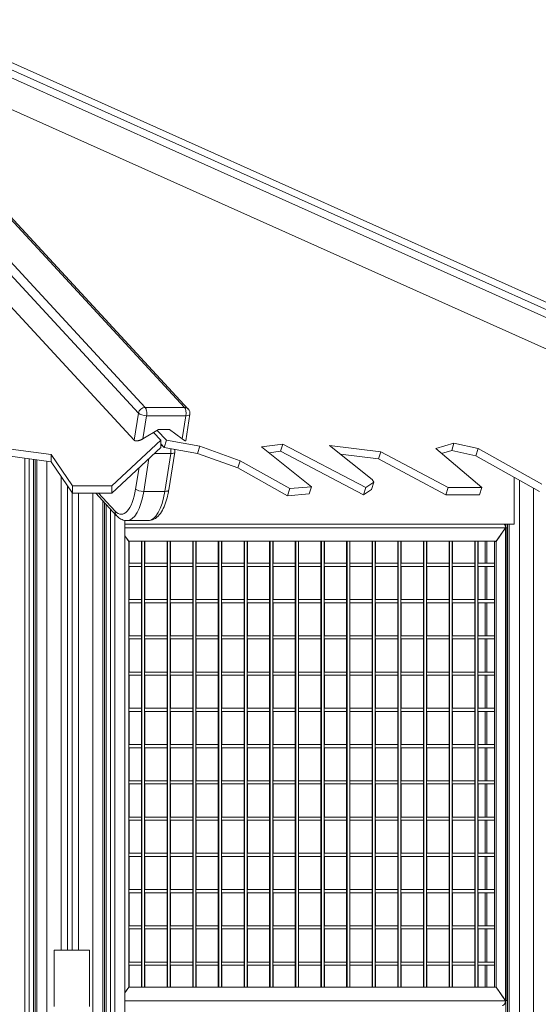
# Model space of a CAD drawing. Extents: x -6599 to 6326, y -14 to 9585.
# Drawn here: x 993 to 1651, y 8321 to 9570 of the extents above; entities that cross this region are included whole.
import ezdxf

# ---------------------------------------------------------------- set-up
doc = ezdxf.new("R2010")
doc.units = 0
doc.header["$LTSCALE"] = 5
doc.layers.add('Lg_prod', color=40, linetype='CONTINUOUS')

msp = doc.modelspace()

# ---------------------------------------------------------------- linework, layer by layer
at = {"layer": 'Lg_prod', "linetype": 'Continuous', "lineweight": 0, "extrusion": (0, 1, 0)}
for p, q in [((1143.4, 9070.6), (682.1, 9569.9)), ((697.5, 9569.9), (1152, 9078)), ((1201.9, 9078), (747.4, 9569.9)), ((1206.6, 9076), (750.3, 9569.9)), ((1931.5, 9070.6), (817.7, 9569.9)), ((840.1, 9569.9), (1937.4, 9078)), ((1958.1, 9078), (860.8, 9569.9)), ((1958.5, 9077.9), (861, 9569.9)), ((1138, 9036.4), (651.2, 9563.3)), ((1918.4, 9036.4), (765.7, 9553.2)), ((1138, 9036.4), (1143.4, 9070.6)), ((1152, 9078), (1201.9, 9078)), ((1203.3, 9035.5), (1208.6, 9069.3)), ((1153.7, 9067.5), (1149, 9038.1)), ((1203.5, 9067.5), (1153.7, 9067.5)), ((1198.9, 9038.1), (1203.5, 9067.5)), ((1149, 9038.1), (1168.9, 9049.8)), ((1171.6, 9036.5), (1162.6, 9046.2)), ((1167.3, 9048.9), (1178.8, 9036.5)), ((1168.9, 9049.8), (1182.7, 9049.8)), ((1182.7, 9049.8), (1198.9, 9038.1)), ((1171.6, 9036.5), (1109.5, 8978.4)), ((1171.6, 9027.3), (1171.6, 9036.5)), ((1171.6, 9032), (1175.9, 9027.3)), ((1175.9, 9027.3), (1178.8, 9036.5)), ((1221.2, 9028.9), (1178.8, 9036.5)), ((1326.6, 9031.5), (1299.6, 9027.9)), ((1323.7, 9022.4), (1326.6, 9031.5)), ((1431.8, 8976.2), (1326.6, 9031.5)), ((1543.7, 9032.7), (1520.7, 9025.8)), ((1540.8, 9023.5), (1543.7, 9032.7)), ((1574.2, 9025.8), (1543.7, 9032.7)), ((1032.8, 9018.1), (954, 9028.7)), ((954, 9019.6), (1032.8, 9009)), ((1109.5, 8969.3), (1171.6, 9027.3)), ((1184.4, 9019.5), (1163.2, 9019.5)), ((1171.6, 9029.9), (1173.5, 9029.9)), ((1175.9, 9027.3), (1218.3, 9019.7)), ((1176.8, 8971.4), (1184.4, 9019.5)), ((1189.5, 9021.3), (1181.8, 8973.3)), ((1218.3, 9019.7), (1221.2, 9028.9)), ((1218.3, 9019.7), (1269.4, 9001.2)), ((1272.3, 9010.3), (1221.2, 9028.9)), ((1299.6, 9027.9), (1362.9, 8977.3)), ((1309, 9020.4), (1323.7, 9022.4)), ((1323.7, 9022.4), (1428.9, 8967.1)), ((1385.8, 9029.7), (1440, 8986.4)), ((1451, 9021.8), (1385.8, 9029.7)), ((1448.1, 9012.7), (1451, 9021.8)), ((1536.1, 8976.2), (1451, 9021.8)), ((1520.7, 9025.8), (1579, 8976.2)), ((1527.9, 9019.7), (1540.8, 9023.5)), ((1540.8, 9023.5), (1571.3, 9016.7)), ((1571.3, 9016.7), (1574.2, 9025.8)), ((1655, 8980.6), (1574.2, 9025.8)), ((999.1, 6199.2), (999.1, 9013.5)), ((1004.7, 6199.2), (1004.7, 9012.8)), ((1010.4, 9012), (1010.4, 6199.2)), ((1012.3, 6199.2), (1012.3, 9011.8)), ((1014.6, 9011.4), (1014.6, 6199.2)), ((1027.3, 9009.7), (1027.3, 8020.1)), ((1059.8, 8978.4), (1032.8, 9018.1)), ((1032.8, 9009), (1032.8, 9018.1)), ((1032.8, 9009), (1059.8, 8969.3)), ((1156.6, 9013.3), (1150, 8971.4)), ((1269.4, 9001.2), (1272.3, 9010.3)), ((1335.4, 8975.1), (1272.3, 9010.3)), ((1399.8, 9018.6), (1448.1, 9012.7)), ((1448.1, 9012.7), (1533.2, 8967.1)), ((1571.3, 9016.7), (1652.1, 8971.5)), ((1139.8, 8974.5), (1144.1, 9001.6)), ((1269.4, 9001.2), (1332.5, 8966)), ((1045.3, 8389.3), (1045.3, 8990.5)), ((1441.8, 8983), (1431.8, 8976.2)), ((1438.9, 8973.9), (1441.8, 8983)), ((1440, 8986.4), (1441.8, 8983)), ((1620.1, 8930), (1620.1, 8989.4)), ((1626.6, 8985.8), (1626.6, 8263.2)), ((1053.3, 8978.7), (1053.3, 8389.3)), ((1059.3, 8389.3), (1059.3, 8969.9)), ((1109.5, 8978.4), (1059.8, 8978.4)), ((1059.8, 8969.3), (1059.8, 8978.4)), ((1059.8, 8969.3), (1109.5, 8969.3)), ((1067.3, 8969.3), (1067.3, 8389.3)), ((1085.3, 8969.3), (1085.3, 8248.8)), ((1115.3, 8940.9), (1089.1, 8969.3)), ((1092.6, 8969.3), (1113.8, 8946.4)), ((1109.5, 8969.3), (1109.5, 8978.4)), ((1150, 8971.4), (1176.8, 8971.4)), ((1332.5, 8966), (1335.4, 8975.1)), ((1362.9, 8977.3), (1335.4, 8975.1)), ((1360, 8968.2), (1362.9, 8977.3)), ((1428.9, 8967.1), (1431.8, 8976.2)), ((1428.9, 8967.1), (1438.9, 8973.9)), ((1533.2, 8967.1), (1536.1, 8976.2)), ((1579, 8976.2), (1536.1, 8976.2)), ((1576.1, 8967.1), (1579, 8976.2)), ((1644.5, 6199.2), (1644.5, 8975.7)), ((1098.1, 6199.2), (1098.1, 8959.6)), ((1100.4, 6199.2), (1100.4, 8957)), ((1332.5, 8966), (1360, 8968.2)), ((1533.2, 8967.1), (1576.1, 8967.1)), ((1102.3, 6199.2), (1102.3, 8955)), ((1108, 6199.2), (1108, 8948.9)), ((1113.6, 8942.7), (1113.6, 6199.2)), ((1126.3, 8934.6), (1126.3, 6199.2)), ((1128.8, 8934.4), (1155.6, 8934.4)), ((1126.3, 8930), (1620.1, 8930)), ((1126.3, 8925.3), (1609, 8925.3)), ((1609, 8925.3), (1597, 8908.3)), ((1597.1, 8908.1), (1609.1, 8925.1)), ((1609.1, 8929.3), (1607.9, 8929.3)), ((1609.1, 8925.1), (1608.8, 8925.1)), ((1609.1, 8929.3), (1609.1, 8925.1)), ((1609.1, 8925.1), (1609.1, 8325.5)), ((1610.9, 8925.1), (1609.1, 8925.1)), ((1609.6, 8930), (1609.6, 8925.1)), ((1610.9, 8925.1), (1610.9, 8325.5)), ((1611.5, 8263.2), (1611.5, 8930)), ((1613.8, 8930), (1613.8, 8263.2)), ((1131.3, 8908.3), (1126.3, 8915.3)), ((1126.3, 8914.9), (1131.1, 8908.1)), ((1131.3, 8908.3), (1131, 8908.3)), ((1131.1, 8342.5), (1131.1, 8908.1)), ((1131.5, 8908.1), (1131.1, 8908.1)), ((1131.3, 8908.3), (1597, 8908.3)), ((1131.5, 8908.1), (1131.3, 8908.3)), ((1131.5, 8908.1), (1131.5, 8880.3)), ((1147.2, 8342.3), (1147.2, 8908.3)), ((1147.7, 8342.3), (1147.7, 8908.3)), ((1151.2, 8342.3), (1151.2, 8908.3)), ((1151.5, 8880.3), (1151.5, 8908.3)), ((1179.7, 8342.3), (1179.7, 8908.3)), ((1180.3, 8342.3), (1180.3, 8908.3)), ((1183.7, 8342.3), (1183.7, 8908.3)), ((1184, 8880.3), (1184, 8908.3)), ((1212.2, 8342.3), (1212.2, 8908.3)), ((1212.8, 8342.3), (1212.8, 8908.3)), ((1216.2, 8342.3), (1216.2, 8908.3)), ((1216.5, 8880.3), (1216.5, 8908.3)), ((1244.7, 8342.3), (1244.7, 8908.3)), ((1245.3, 8342.3), (1245.3, 8908.3)), ((1248.7, 8342.3), (1248.7, 8908.3)), ((1249.1, 8880.3), (1249.1, 8908.3)), ((1277.3, 8342.3), (1277.3, 8908.3)), ((1277.9, 8342.3), (1277.9, 8908.3)), ((1281.3, 8342.3), (1281.3, 8908.3)), ((1281.6, 8880.3), (1281.6, 8908.3)), ((1309.8, 8342.3), (1309.8, 8908.3)), ((1310.4, 8342.3), (1310.4, 8908.3)), ((1313.8, 8342.3), (1313.8, 8908.3)), ((1314.1, 8880.3), (1314.1, 8908.3)), ((1342.3, 8342.3), (1342.3, 8908.3)), ((1342.9, 8342.3), (1342.9, 8908.3)), ((1346.3, 8342.3), (1346.3, 8908.3)), ((1346.6, 8880.3), (1346.6, 8908.3)), ((1374.8, 8342.3), (1374.8, 8908.3)), ((1375.4, 8342.3), (1375.4, 8908.3)), ((1378.8, 8342.3), (1378.8, 8908.3)), ((1379.2, 8880.3), (1379.2, 8908.3)), ((1407.4, 8342.3), (1407.4, 8908.3)), ((1408, 8342.3), (1408, 8908.3)), ((1411.4, 8342.3), (1411.4, 8908.3)), ((1411.7, 8880.3), (1411.7, 8908.3)), ((1439.9, 8342.3), (1439.9, 8908.3)), ((1440.5, 8342.3), (1440.5, 8908.3)), ((1443.9, 8342.3), (1443.9, 8908.3)), ((1444.2, 8880.3), (1444.2, 8908.3)), ((1472.4, 8342.3), (1472.4, 8908.3)), ((1473, 8342.3), (1473, 8908.3)), ((1476.4, 8342.3), (1476.4, 8908.3)), ((1476.8, 8880.3), (1476.8, 8908.3)), ((1505, 8342.3), (1505, 8908.3)), ((1505.5, 8342.3), (1505.5, 8908.3)), ((1509, 8342.3), (1509, 8908.3)), ((1509.3, 8880.3), (1509.3, 8908.3)), ((1537.5, 8342.3), (1537.5, 8908.3)), ((1538.1, 8342.3), (1538.1, 8908.3)), ((1541.5, 8342.3), (1541.5, 8908.3)), ((1541.8, 8880.3), (1541.8, 8908.3)), ((1570, 8342.3), (1570, 8908.3)), ((1570.6, 8342.3), (1570.6, 8908.3)), ((1574, 8342.3), (1574, 8908.3)), ((1574.3, 8880.3), (1574.3, 8908.3)), ((1583.1, 8908.3), (1583.1, 8880.3)), ((1585.5, 8908.3), (1585.5, 8880.3)), ((1595, 8908.1), (1595.1, 8908.3)), ((1595, 8908.3), (1595, 8908.1)), ((1595, 8908.1), (1595, 8342.5)), ((1597.1, 8908.1), (1595, 8908.1)), ((1597.1, 8908.1), (1597.1, 8342.5)), ((1147.2, 8880.3), (1131.1, 8880.3)), ((1147.2, 8876.3), (1131.1, 8876.3)), ((1131.5, 8876.3), (1131.5, 8834.3)), ((1179.7, 8880.3), (1151.2, 8880.3)), ((1179.7, 8876.3), (1151.2, 8876.3)), ((1151.5, 8834.3), (1151.5, 8876.3)), ((1212.2, 8880.3), (1183.7, 8880.3)), ((1212.2, 8876.3), (1183.7, 8876.3)), ((1184, 8834.3), (1184, 8876.3)), ((1244.7, 8880.3), (1216.2, 8880.3)), ((1244.7, 8876.3), (1216.2, 8876.3)), ((1216.5, 8834.3), (1216.5, 8876.3)), ((1277.3, 8880.3), (1248.7, 8880.3)), ((1277.3, 8876.3), (1248.7, 8876.3)), ((1249.1, 8834.3), (1249.1, 8876.3)), ((1309.8, 8880.3), (1281.3, 8880.3)), ((1309.8, 8876.3), (1281.3, 8876.3)), ((1281.6, 8834.3), (1281.6, 8876.3)), ((1342.3, 8880.3), (1313.8, 8880.3)), ((1342.3, 8876.3), (1313.8, 8876.3)), ((1314.1, 8834.3), (1314.1, 8876.3)), ((1374.8, 8880.3), (1346.3, 8880.3)), ((1374.8, 8876.3), (1346.3, 8876.3)), ((1346.6, 8834.3), (1346.6, 8876.3)), ((1407.4, 8880.3), (1378.8, 8880.3)), ((1407.4, 8876.3), (1378.8, 8876.3)), ((1379.2, 8834.3), (1379.2, 8876.3)), ((1439.9, 8880.3), (1411.4, 8880.3)), ((1439.9, 8876.3), (1411.4, 8876.3)), ((1411.7, 8834.3), (1411.7, 8876.3)), ((1472.4, 8880.3), (1443.9, 8880.3)), ((1472.4, 8876.3), (1443.9, 8876.3)), ((1444.2, 8834.3), (1444.2, 8876.3)), ((1505, 8880.3), (1476.4, 8880.3)), ((1505, 8876.3), (1476.4, 8876.3)), ((1476.8, 8834.3), (1476.8, 8876.3)), ((1537.5, 8880.3), (1509, 8880.3)), ((1537.5, 8876.3), (1509, 8876.3)), ((1509.3, 8834.3), (1509.3, 8876.3)), ((1570, 8880.3), (1541.5, 8880.3)), ((1570, 8876.3), (1541.5, 8876.3)), ((1541.8, 8834.3), (1541.8, 8876.3)), ((1595, 8880.3), (1574, 8880.3)), ((1595, 8876.3), (1574, 8876.3)), ((1574.3, 8834.3), (1574.3, 8876.3)), ((1583.1, 8876.3), (1583.1, 8834.3)), ((1585.5, 8876.3), (1585.5, 8834.3)), ((1147.2, 8834.3), (1131.1, 8834.3)), ((1179.7, 8834.3), (1151.2, 8834.3)), ((1212.2, 8834.3), (1183.7, 8834.3)), ((1244.7, 8834.3), (1216.2, 8834.3)), ((1277.3, 8834.3), (1248.7, 8834.3)), ((1309.8, 8834.3), (1281.3, 8834.3)), ((1342.3, 8834.3), (1313.8, 8834.3)), ((1374.8, 8834.3), (1346.3, 8834.3)), ((1407.4, 8834.3), (1378.8, 8834.3)), ((1439.9, 8834.3), (1411.4, 8834.3)), ((1472.4, 8834.3), (1443.9, 8834.3)), ((1505, 8834.3), (1476.4, 8834.3)), ((1537.5, 8834.3), (1509, 8834.3)), ((1570, 8834.3), (1541.5, 8834.3)), ((1595, 8834.3), (1574, 8834.3)), ((1147.2, 8830.3), (1131.1, 8830.3)), ((1131.5, 8830.3), (1131.5, 8788.3)), ((1179.7, 8830.3), (1151.2, 8830.3)), ((1151.5, 8788.3), (1151.5, 8830.3)), ((1212.2, 8830.3), (1183.7, 8830.3)), ((1184, 8788.3), (1184, 8830.3)), ((1244.7, 8830.3), (1216.2, 8830.3)), ((1216.5, 8788.3), (1216.5, 8830.3)), ((1277.3, 8830.3), (1248.7, 8830.3)), ((1249.1, 8788.3), (1249.1, 8830.3)), ((1309.8, 8830.3), (1281.3, 8830.3)), ((1281.6, 8788.3), (1281.6, 8830.3)), ((1342.3, 8830.3), (1313.8, 8830.3)), ((1314.1, 8788.3), (1314.1, 8830.3)), ((1374.8, 8830.3), (1346.3, 8830.3)), ((1346.6, 8788.3), (1346.6, 8830.3)), ((1407.4, 8830.3), (1378.8, 8830.3)), ((1379.2, 8788.3), (1379.2, 8830.3)), ((1439.9, 8830.3), (1411.4, 8830.3)), ((1411.7, 8788.3), (1411.7, 8830.3)), ((1472.4, 8830.3), (1443.9, 8830.3)), ((1444.2, 8788.3), (1444.2, 8830.3)), ((1505, 8830.3), (1476.4, 8830.3)), ((1476.8, 8788.3), (1476.8, 8830.3)), ((1537.5, 8830.3), (1509, 8830.3)), ((1509.3, 8788.3), (1509.3, 8830.3)), ((1570, 8830.3), (1541.5, 8830.3)), ((1541.8, 8788.3), (1541.8, 8830.3)), ((1595, 8830.3), (1574, 8830.3)), ((1574.3, 8788.3), (1574.3, 8830.3)), ((1583.1, 8830.3), (1583.1, 8788.3)), ((1585.5, 8830.3), (1585.5, 8788.3)), ((1147.2, 8788.3), (1131.1, 8788.3)), ((1147.2, 8784.3), (1131.1, 8784.3)), ((1131.5, 8784.3), (1131.5, 8742.3)), ((1179.7, 8788.3), (1151.2, 8788.3)), ((1179.7, 8784.3), (1151.2, 8784.3)), ((1151.5, 8742.3), (1151.5, 8784.3)), ((1212.2, 8788.3), (1183.7, 8788.3)), ((1212.2, 8784.3), (1183.7, 8784.3)), ((1184, 8742.3), (1184, 8784.3)), ((1244.7, 8788.3), (1216.2, 8788.3)), ((1244.7, 8784.3), (1216.2, 8784.3)), ((1216.5, 8742.3), (1216.5, 8784.3)), ((1277.3, 8788.3), (1248.7, 8788.3)), ((1277.3, 8784.3), (1248.7, 8784.3)), ((1249.1, 8742.3), (1249.1, 8784.3)), ((1309.8, 8788.3), (1281.3, 8788.3)), ((1309.8, 8784.3), (1281.3, 8784.3)), ((1281.6, 8742.3), (1281.6, 8784.3)), ((1342.3, 8788.3), (1313.8, 8788.3)), ((1342.3, 8784.3), (1313.8, 8784.3)), ((1314.1, 8742.3), (1314.1, 8784.3)), ((1374.8, 8788.3), (1346.3, 8788.3)), ((1374.8, 8784.3), (1346.3, 8784.3)), ((1346.6, 8742.3), (1346.6, 8784.3)), ((1407.4, 8788.3), (1378.8, 8788.3)), ((1407.4, 8784.3), (1378.8, 8784.3)), ((1379.2, 8742.3), (1379.2, 8784.3)), ((1439.9, 8788.3), (1411.4, 8788.3)), ((1439.9, 8784.3), (1411.4, 8784.3)), ((1411.7, 8742.3), (1411.7, 8784.3)), ((1472.4, 8788.3), (1443.9, 8788.3)), ((1472.4, 8784.3), (1443.9, 8784.3)), ((1444.2, 8742.3), (1444.2, 8784.3)), ((1505, 8788.3), (1476.4, 8788.3)), ((1505, 8784.3), (1476.4, 8784.3)), ((1476.8, 8742.3), (1476.8, 8784.3)), ((1537.5, 8788.3), (1509, 8788.3)), ((1537.5, 8784.3), (1509, 8784.3)), ((1509.3, 8742.3), (1509.3, 8784.3)), ((1570, 8788.3), (1541.5, 8788.3)), ((1570, 8784.3), (1541.5, 8784.3)), ((1541.8, 8742.3), (1541.8, 8784.3)), ((1595, 8788.3), (1574, 8788.3)), ((1595, 8784.3), (1574, 8784.3)), ((1574.3, 8742.3), (1574.3, 8784.3)), ((1583.1, 8784.3), (1583.1, 8742.3)), ((1585.5, 8784.3), (1585.5, 8742.3)), ((1147.2, 8742.3), (1131.1, 8742.3)), ((1147.2, 8738.3), (1131.1, 8738.3)), ((1131.5, 8738.3), (1131.5, 8696.3)), ((1179.7, 8742.3), (1151.2, 8742.3)), ((1179.7, 8738.3), (1151.2, 8738.3)), ((1151.5, 8696.3), (1151.5, 8738.3)), ((1212.2, 8742.3), (1183.7, 8742.3)), ((1212.2, 8738.3), (1183.7, 8738.3)), ((1184, 8696.3), (1184, 8738.3)), ((1244.7, 8742.3), (1216.2, 8742.3)), ((1244.7, 8738.3), (1216.2, 8738.3)), ((1216.5, 8696.3), (1216.5, 8738.3)), ((1277.3, 8742.3), (1248.7, 8742.3)), ((1277.3, 8738.3), (1248.7, 8738.3)), ((1249.1, 8696.3), (1249.1, 8738.3)), ((1309.8, 8742.3), (1281.3, 8742.3)), ((1309.8, 8738.3), (1281.3, 8738.3)), ((1281.6, 8696.3), (1281.6, 8738.3)), ((1342.3, 8742.3), (1313.8, 8742.3)), ((1342.3, 8738.3), (1313.8, 8738.3)), ((1314.1, 8696.3), (1314.1, 8738.3)), ((1374.8, 8742.3), (1346.3, 8742.3)), ((1374.8, 8738.3), (1346.3, 8738.3)), ((1346.6, 8696.3), (1346.6, 8738.3)), ((1407.4, 8742.3), (1378.8, 8742.3)), ((1407.4, 8738.3), (1378.8, 8738.3)), ((1379.2, 8696.3), (1379.2, 8738.3)), ((1439.9, 8742.3), (1411.4, 8742.3)), ((1439.9, 8738.3), (1411.4, 8738.3)), ((1411.7, 8696.3), (1411.7, 8738.3)), ((1472.4, 8742.3), (1443.9, 8742.3)), ((1472.4, 8738.3), (1443.9, 8738.3)), ((1444.2, 8696.3), (1444.2, 8738.3)), ((1505, 8742.3), (1476.4, 8742.3)), ((1505, 8738.3), (1476.4, 8738.3)), ((1476.8, 8696.3), (1476.8, 8738.3)), ((1537.5, 8742.3), (1509, 8742.3)), ((1537.5, 8738.3), (1509, 8738.3)), ((1509.3, 8696.3), (1509.3, 8738.3)), ((1570, 8742.3), (1541.5, 8742.3)), ((1570, 8738.3), (1541.5, 8738.3)), ((1541.8, 8696.3), (1541.8, 8738.3)), ((1595, 8742.3), (1574, 8742.3)), ((1595, 8738.3), (1574, 8738.3)), ((1574.3, 8696.3), (1574.3, 8738.3)), ((1583.1, 8738.3), (1583.1, 8696.3)), ((1585.5, 8738.3), (1585.5, 8696.3)), ((1147.2, 8696.3), (1131.1, 8696.3)), ((1179.7, 8696.3), (1151.2, 8696.3)), ((1212.2, 8696.3), (1183.7, 8696.3)), ((1244.7, 8696.3), (1216.2, 8696.3)), ((1277.3, 8696.3), (1248.7, 8696.3)), ((1309.8, 8696.3), (1281.3, 8696.3)), ((1342.3, 8696.3), (1313.8, 8696.3)), ((1374.8, 8696.3), (1346.3, 8696.3)), ((1407.4, 8696.3), (1378.8, 8696.3)), ((1439.9, 8696.3), (1411.4, 8696.3)), ((1472.4, 8696.3), (1443.9, 8696.3)), ((1505, 8696.3), (1476.4, 8696.3)), ((1537.5, 8696.3), (1509, 8696.3)), ((1570, 8696.3), (1541.5, 8696.3)), ((1595, 8696.3), (1574, 8696.3)), ((1147.2, 8692.3), (1131.1, 8692.3)), ((1131.5, 8692.3), (1131.5, 8650.3)), ((1179.7, 8692.3), (1151.2, 8692.3)), ((1151.5, 8650.3), (1151.5, 8692.3)), ((1212.2, 8692.3), (1183.7, 8692.3)), ((1184, 8650.3), (1184, 8692.3)), ((1244.7, 8692.3), (1216.2, 8692.3)), ((1216.5, 8650.3), (1216.5, 8692.3)), ((1277.3, 8692.3), (1248.7, 8692.3)), ((1249.1, 8650.3), (1249.1, 8692.3)), ((1309.8, 8692.3), (1281.3, 8692.3)), ((1281.6, 8650.3), (1281.6, 8692.3)), ((1342.3, 8692.3), (1313.8, 8692.3)), ((1314.1, 8650.3), (1314.1, 8692.3)), ((1374.8, 8692.3), (1346.3, 8692.3)), ((1346.6, 8650.3), (1346.6, 8692.3)), ((1407.4, 8692.3), (1378.8, 8692.3)), ((1379.2, 8650.3), (1379.2, 8692.3)), ((1439.9, 8692.3), (1411.4, 8692.3)), ((1411.7, 8650.3), (1411.7, 8692.3)), ((1472.4, 8692.3), (1443.9, 8692.3)), ((1444.2, 8650.3), (1444.2, 8692.3)), ((1505, 8692.3), (1476.4, 8692.3)), ((1476.8, 8650.3), (1476.8, 8692.3)), ((1537.5, 8692.3), (1509, 8692.3)), ((1509.3, 8650.3), (1509.3, 8692.3)), ((1570, 8692.3), (1541.5, 8692.3)), ((1541.8, 8650.3), (1541.8, 8692.3)), ((1595, 8692.3), (1574, 8692.3)), ((1574.3, 8650.3), (1574.3, 8692.3)), ((1583.1, 8692.3), (1583.1, 8650.3)), ((1585.5, 8692.3), (1585.5, 8650.3)), ((1147.2, 8650.3), (1131.1, 8650.3)), ((1147.2, 8646.3), (1131.1, 8646.3)), ((1131.5, 8646.3), (1131.5, 8604.3)), ((1179.7, 8650.3), (1151.2, 8650.3)), ((1179.7, 8646.3), (1151.2, 8646.3)), ((1151.5, 8604.3), (1151.5, 8646.3)), ((1212.2, 8650.3), (1183.7, 8650.3)), ((1212.2, 8646.3), (1183.7, 8646.3)), ((1184, 8604.3), (1184, 8646.3)), ((1244.7, 8650.3), (1216.2, 8650.3)), ((1244.7, 8646.3), (1216.2, 8646.3)), ((1216.5, 8604.3), (1216.5, 8646.3)), ((1277.3, 8650.3), (1248.7, 8650.3)), ((1277.3, 8646.3), (1248.7, 8646.3)), ((1249.1, 8604.3), (1249.1, 8646.3)), ((1309.8, 8650.3), (1281.3, 8650.3)), ((1309.8, 8646.3), (1281.3, 8646.3)), ((1281.6, 8604.3), (1281.6, 8646.3)), ((1342.3, 8650.3), (1313.8, 8650.3)), ((1342.3, 8646.3), (1313.8, 8646.3)), ((1314.1, 8604.3), (1314.1, 8646.3)), ((1374.8, 8650.3), (1346.3, 8650.3)), ((1374.8, 8646.3), (1346.3, 8646.3)), ((1346.6, 8604.3), (1346.6, 8646.3)), ((1407.4, 8650.3), (1378.8, 8650.3)), ((1407.4, 8646.3), (1378.8, 8646.3)), ((1379.2, 8604.3), (1379.2, 8646.3)), ((1439.9, 8650.3), (1411.4, 8650.3)), ((1439.9, 8646.3), (1411.4, 8646.3)), ((1411.7, 8604.3), (1411.7, 8646.3)), ((1472.4, 8650.3), (1443.9, 8650.3)), ((1472.4, 8646.3), (1443.9, 8646.3)), ((1444.2, 8604.3), (1444.2, 8646.3)), ((1505, 8650.3), (1476.4, 8650.3)), ((1505, 8646.3), (1476.4, 8646.3)), ((1476.8, 8604.3), (1476.8, 8646.3)), ((1537.5, 8650.3), (1509, 8650.3)), ((1537.5, 8646.3), (1509, 8646.3)), ((1509.3, 8604.3), (1509.3, 8646.3)), ((1570, 8650.3), (1541.5, 8650.3)), ((1570, 8646.3), (1541.5, 8646.3)), ((1541.8, 8604.3), (1541.8, 8646.3)), ((1595, 8650.3), (1574, 8650.3)), ((1595, 8646.3), (1574, 8646.3)), ((1574.3, 8604.3), (1574.3, 8646.3)), ((1583.1, 8646.3), (1583.1, 8604.3)), ((1585.5, 8646.3), (1585.5, 8604.3)), ((1147.2, 8604.3), (1131.1, 8604.3)), ((1147.2, 8600.3), (1131.1, 8600.3)), ((1131.5, 8600.3), (1131.5, 8558.3)), ((1179.7, 8604.3), (1151.2, 8604.3)), ((1179.7, 8600.3), (1151.2, 8600.3)), ((1151.5, 8558.3), (1151.5, 8600.3)), ((1212.2, 8604.3), (1183.7, 8604.3)), ((1212.2, 8600.3), (1183.7, 8600.3)), ((1184, 8558.3), (1184, 8600.3)), ((1244.7, 8604.3), (1216.2, 8604.3)), ((1244.7, 8600.3), (1216.2, 8600.3)), ((1216.5, 8558.3), (1216.5, 8600.3)), ((1277.3, 8604.3), (1248.7, 8604.3)), ((1277.3, 8600.3), (1248.7, 8600.3)), ((1249.1, 8558.3), (1249.1, 8600.3)), ((1309.8, 8604.3), (1281.3, 8604.3)), ((1309.8, 8600.3), (1281.3, 8600.3)), ((1281.6, 8558.3), (1281.6, 8600.3)), ((1342.3, 8604.3), (1313.8, 8604.3)), ((1342.3, 8600.3), (1313.8, 8600.3)), ((1314.1, 8558.3), (1314.1, 8600.3)), ((1374.8, 8604.3), (1346.3, 8604.3)), ((1374.8, 8600.3), (1346.3, 8600.3)), ((1346.6, 8558.3), (1346.6, 8600.3)), ((1407.4, 8604.3), (1378.8, 8604.3)), ((1407.4, 8600.3), (1378.8, 8600.3)), ((1379.2, 8558.3), (1379.2, 8600.3)), ((1439.9, 8604.3), (1411.4, 8604.3)), ((1439.9, 8600.3), (1411.4, 8600.3)), ((1411.7, 8558.3), (1411.7, 8600.3)), ((1472.4, 8604.3), (1443.9, 8604.3)), ((1472.4, 8600.3), (1443.9, 8600.3)), ((1444.2, 8558.3), (1444.2, 8600.3)), ((1505, 8604.3), (1476.4, 8604.3)), ((1505, 8600.3), (1476.4, 8600.3)), ((1476.8, 8558.3), (1476.8, 8600.3)), ((1537.5, 8604.3), (1509, 8604.3)), ((1537.5, 8600.3), (1509, 8600.3)), ((1509.3, 8558.3), (1509.3, 8600.3)), ((1570, 8604.3), (1541.5, 8604.3)), ((1570, 8600.3), (1541.5, 8600.3)), ((1541.8, 8558.3), (1541.8, 8600.3)), ((1595, 8604.3), (1574, 8604.3)), ((1595, 8600.3), (1574, 8600.3)), ((1574.3, 8558.3), (1574.3, 8600.3)), ((1583.1, 8600.3), (1583.1, 8558.3)), ((1585.5, 8600.3), (1585.5, 8558.3)), ((1147.2, 8558.3), (1131.1, 8558.3)), ((1179.7, 8558.3), (1151.2, 8558.3)), ((1212.2, 8558.3), (1183.7, 8558.3)), ((1244.7, 8558.3), (1216.2, 8558.3)), ((1277.3, 8558.3), (1248.7, 8558.3)), ((1309.8, 8558.3), (1281.3, 8558.3)), ((1342.3, 8558.3), (1313.8, 8558.3)), ((1374.8, 8558.3), (1346.3, 8558.3)), ((1407.4, 8558.3), (1378.8, 8558.3)), ((1439.9, 8558.3), (1411.4, 8558.3)), ((1472.4, 8558.3), (1443.9, 8558.3)), ((1505, 8558.3), (1476.4, 8558.3)), ((1537.5, 8558.3), (1509, 8558.3)), ((1570, 8558.3), (1541.5, 8558.3)), ((1595, 8558.3), (1574, 8558.3)), ((1147.2, 8554.3), (1131.1, 8554.3)), ((1131.5, 8554.3), (1131.5, 8512.3)), ((1179.7, 8554.3), (1151.2, 8554.3)), ((1151.5, 8512.3), (1151.5, 8554.3)), ((1212.2, 8554.3), (1183.7, 8554.3)), ((1184, 8512.3), (1184, 8554.3)), ((1244.7, 8554.3), (1216.2, 8554.3)), ((1216.5, 8512.3), (1216.5, 8554.3)), ((1277.3, 8554.3), (1248.7, 8554.3)), ((1249.1, 8512.3), (1249.1, 8554.3)), ((1309.8, 8554.3), (1281.3, 8554.3)), ((1281.6, 8512.3), (1281.6, 8554.3)), ((1342.3, 8554.3), (1313.8, 8554.3)), ((1314.1, 8512.3), (1314.1, 8554.3)), ((1374.8, 8554.3), (1346.3, 8554.3)), ((1346.6, 8512.3), (1346.6, 8554.3)), ((1407.4, 8554.3), (1378.8, 8554.3)), ((1379.2, 8512.3), (1379.2, 8554.3)), ((1439.9, 8554.3), (1411.4, 8554.3)), ((1411.7, 8512.3), (1411.7, 8554.3)), ((1472.4, 8554.3), (1443.9, 8554.3)), ((1444.2, 8512.3), (1444.2, 8554.3)), ((1505, 8554.3), (1476.4, 8554.3)), ((1476.8, 8512.3), (1476.8, 8554.3)), ((1537.5, 8554.3), (1509, 8554.3)), ((1509.3, 8512.3), (1509.3, 8554.3)), ((1570, 8554.3), (1541.5, 8554.3)), ((1541.8, 8512.3), (1541.8, 8554.3)), ((1595, 8554.3), (1574, 8554.3)), ((1574.3, 8512.3), (1574.3, 8554.3)), ((1583.1, 8554.3), (1583.1, 8512.3)), ((1585.5, 8554.3), (1585.5, 8512.3)), ((1147.2, 8512.3), (1131.1, 8512.3)), ((1147.2, 8508.3), (1131.1, 8508.3)), ((1131.5, 8508.3), (1131.5, 8466.3)), ((1179.7, 8512.3), (1151.2, 8512.3)), ((1179.7, 8508.3), (1151.2, 8508.3)), ((1151.5, 8466.3), (1151.5, 8508.3)), ((1212.2, 8512.3), (1183.7, 8512.3)), ((1212.2, 8508.3), (1183.7, 8508.3)), ((1184, 8466.3), (1184, 8508.3)), ((1244.7, 8512.3), (1216.2, 8512.3)), ((1244.7, 8508.3), (1216.2, 8508.3)), ((1216.5, 8466.3), (1216.5, 8508.3)), ((1277.3, 8512.3), (1248.7, 8512.3)), ((1277.3, 8508.3), (1248.7, 8508.3)), ((1249.1, 8466.3), (1249.1, 8508.3)), ((1309.8, 8512.3), (1281.3, 8512.3)), ((1309.8, 8508.3), (1281.3, 8508.3)), ((1281.6, 8466.3), (1281.6, 8508.3)), ((1342.3, 8512.3), (1313.8, 8512.3)), ((1342.3, 8508.3), (1313.8, 8508.3)), ((1314.1, 8466.3), (1314.1, 8508.3)), ((1374.8, 8512.3), (1346.3, 8512.3)), ((1374.8, 8508.3), (1346.3, 8508.3)), ((1346.6, 8466.3), (1346.6, 8508.3)), ((1407.4, 8512.3), (1378.8, 8512.3)), ((1407.4, 8508.3), (1378.8, 8508.3)), ((1379.2, 8466.3), (1379.2, 8508.3)), ((1439.9, 8512.3), (1411.4, 8512.3)), ((1439.9, 8508.3), (1411.4, 8508.3)), ((1411.7, 8466.3), (1411.7, 8508.3)), ((1472.4, 8512.3), (1443.9, 8512.3)), ((1472.4, 8508.3), (1443.9, 8508.3)), ((1444.2, 8466.3), (1444.2, 8508.3)), ((1505, 8512.3), (1476.4, 8512.3)), ((1505, 8508.3), (1476.4, 8508.3)), ((1476.8, 8466.3), (1476.8, 8508.3)), ((1537.5, 8512.3), (1509, 8512.3)), ((1537.5, 8508.3), (1509, 8508.3)), ((1509.3, 8466.3), (1509.3, 8508.3)), ((1570, 8512.3), (1541.5, 8512.3)), ((1570, 8508.3), (1541.5, 8508.3)), ((1541.8, 8466.3), (1541.8, 8508.3)), ((1595, 8512.3), (1574, 8512.3)), ((1595, 8508.3), (1574, 8508.3)), ((1574.3, 8466.3), (1574.3, 8508.3)), ((1583.1, 8508.3), (1583.1, 8466.3)), ((1585.5, 8508.3), (1585.5, 8466.3)), ((1147.2, 8466.3), (1131.1, 8466.3)), ((1147.2, 8462.3), (1131.1, 8462.3)), ((1131.5, 8462.3), (1131.5, 8420.3)), ((1179.7, 8466.3), (1151.2, 8466.3)), ((1179.7, 8462.3), (1151.2, 8462.3)), ((1151.5, 8420.3), (1151.5, 8462.3)), ((1212.2, 8466.3), (1183.7, 8466.3)), ((1212.2, 8462.3), (1183.7, 8462.3)), ((1184, 8420.3), (1184, 8462.3)), ((1244.7, 8466.3), (1216.2, 8466.3)), ((1244.7, 8462.3), (1216.2, 8462.3)), ((1216.5, 8420.3), (1216.5, 8462.3)), ((1277.3, 8466.3), (1248.7, 8466.3)), ((1277.3, 8462.3), (1248.7, 8462.3)), ((1249.1, 8420.3), (1249.1, 8462.3)), ((1309.8, 8466.3), (1281.3, 8466.3)), ((1309.8, 8462.3), (1281.3, 8462.3)), ((1281.6, 8420.3), (1281.6, 8462.3)), ((1342.3, 8466.3), (1313.8, 8466.3)), ((1342.3, 8462.3), (1313.8, 8462.3)), ((1314.1, 8420.3), (1314.1, 8462.3)), ((1374.8, 8466.3), (1346.3, 8466.3)), ((1374.8, 8462.3), (1346.3, 8462.3)), ((1346.6, 8420.3), (1346.6, 8462.3)), ((1407.4, 8466.3), (1378.8, 8466.3)), ((1407.4, 8462.3), (1378.8, 8462.3)), ((1379.2, 8420.3), (1379.2, 8462.3)), ((1439.9, 8466.3), (1411.4, 8466.3)), ((1439.9, 8462.3), (1411.4, 8462.3)), ((1411.7, 8420.3), (1411.7, 8462.3)), ((1472.4, 8466.3), (1443.9, 8466.3)), ((1472.4, 8462.3), (1443.9, 8462.3)), ((1444.2, 8420.3), (1444.2, 8462.3)), ((1505, 8466.3), (1476.4, 8466.3)), ((1505, 8462.3), (1476.4, 8462.3)), ((1476.8, 8420.3), (1476.8, 8462.3)), ((1537.5, 8466.3), (1509, 8466.3)), ((1537.5, 8462.3), (1509, 8462.3)), ((1509.3, 8420.3), (1509.3, 8462.3)), ((1570, 8466.3), (1541.5, 8466.3)), ((1570, 8462.3), (1541.5, 8462.3)), ((1541.8, 8420.3), (1541.8, 8462.3)), ((1595, 8466.3), (1574, 8466.3)), ((1595, 8462.3), (1574, 8462.3)), ((1574.3, 8420.3), (1574.3, 8462.3)), ((1583.1, 8462.3), (1583.1, 8420.3)), ((1585.5, 8462.3), (1585.5, 8420.3)), ((1147.2, 8420.3), (1131.1, 8420.3)), ((1179.7, 8420.3), (1151.2, 8420.3)), ((1212.2, 8420.3), (1183.7, 8420.3)), ((1244.7, 8420.3), (1216.2, 8420.3)), ((1277.3, 8420.3), (1248.7, 8420.3)), ((1309.8, 8420.3), (1281.3, 8420.3)), ((1342.3, 8420.3), (1313.8, 8420.3)), ((1374.8, 8420.3), (1346.3, 8420.3)), ((1407.4, 8420.3), (1378.8, 8420.3)), ((1439.9, 8420.3), (1411.4, 8420.3)), ((1472.4, 8420.3), (1443.9, 8420.3)), ((1505, 8420.3), (1476.4, 8420.3)), ((1537.5, 8420.3), (1509, 8420.3)), ((1570, 8420.3), (1541.5, 8420.3)), ((1595, 8420.3), (1574, 8420.3)), ((1147.2, 8416.3), (1131.1, 8416.3)), ((1131.5, 8416.3), (1131.5, 8374.3)), ((1179.7, 8416.3), (1151.2, 8416.3)), ((1151.5, 8374.3), (1151.5, 8416.3)), ((1212.2, 8416.3), (1183.7, 8416.3)), ((1184, 8374.3), (1184, 8416.3)), ((1244.7, 8416.3), (1216.2, 8416.3)), ((1216.5, 8374.3), (1216.5, 8416.3)), ((1277.3, 8416.3), (1248.7, 8416.3)), ((1249.1, 8374.3), (1249.1, 8416.3)), ((1309.8, 8416.3), (1281.3, 8416.3)), ((1281.6, 8374.3), (1281.6, 8416.3)), ((1342.3, 8416.3), (1313.8, 8416.3)), ((1314.1, 8374.3), (1314.1, 8416.3)), ((1374.8, 8416.3), (1346.3, 8416.3)), ((1346.6, 8374.3), (1346.6, 8416.3)), ((1407.4, 8416.3), (1378.8, 8416.3)), ((1379.2, 8374.3), (1379.2, 8416.3)), ((1439.9, 8416.3), (1411.4, 8416.3)), ((1411.7, 8374.3), (1411.7, 8416.3)), ((1472.4, 8416.3), (1443.9, 8416.3)), ((1444.2, 8374.3), (1444.2, 8416.3)), ((1505, 8416.3), (1476.4, 8416.3)), ((1476.8, 8374.3), (1476.8, 8416.3)), ((1537.5, 8416.3), (1509, 8416.3)), ((1509.3, 8374.3), (1509.3, 8416.3)), ((1570, 8416.3), (1541.5, 8416.3)), ((1541.8, 8374.3), (1541.8, 8416.3)), ((1595, 8416.3), (1574, 8416.3)), ((1574.3, 8374.3), (1574.3, 8416.3)), ((1583.1, 8416.3), (1583.1, 8374.3)), ((1585.5, 8416.3), (1585.5, 8374.3)), ((1036.3, 8389.3), (1081.3, 8389.3)), ((1036.3, 8389.3), (1036.3, 8317.8)), ((1081.3, 8317.8), (1081.3, 8389.3)), ((1147.2, 8374.3), (1131.1, 8374.3)), ((1147.2, 8370.3), (1131.1, 8370.3)), ((1131.5, 8370.3), (1131.5, 8342.5)), ((1179.7, 8374.3), (1151.2, 8374.3)), ((1179.7, 8370.3), (1151.2, 8370.3)), ((1151.5, 8342.3), (1151.5, 8370.3)), ((1212.2, 8374.3), (1183.7, 8374.3)), ((1212.2, 8370.3), (1183.7, 8370.3)), ((1184, 8342.3), (1184, 8370.3)), ((1244.7, 8374.3), (1216.2, 8374.3)), ((1244.7, 8370.3), (1216.2, 8370.3)), ((1216.5, 8342.3), (1216.5, 8370.3)), ((1277.3, 8374.3), (1248.7, 8374.3)), ((1277.3, 8370.3), (1248.7, 8370.3)), ((1249.1, 8342.3), (1249.1, 8370.3)), ((1309.8, 8374.3), (1281.3, 8374.3)), ((1309.8, 8370.3), (1281.3, 8370.3)), ((1281.6, 8342.3), (1281.6, 8370.3)), ((1342.3, 8374.3), (1313.8, 8374.3)), ((1342.3, 8370.3), (1313.8, 8370.3)), ((1314.1, 8342.3), (1314.1, 8370.3)), ((1374.8, 8374.3), (1346.3, 8374.3)), ((1374.8, 8370.3), (1346.3, 8370.3)), ((1346.6, 8342.3), (1346.6, 8370.3)), ((1407.4, 8374.3), (1378.8, 8374.3)), ((1407.4, 8370.3), (1378.8, 8370.3)), ((1379.2, 8342.3), (1379.2, 8370.3)), ((1439.9, 8374.3), (1411.4, 8374.3)), ((1439.9, 8370.3), (1411.4, 8370.3)), ((1411.7, 8342.3), (1411.7, 8370.3)), ((1472.4, 8374.3), (1443.9, 8374.3)), ((1472.4, 8370.3), (1443.9, 8370.3)), ((1444.2, 8342.3), (1444.2, 8370.3)), ((1505, 8374.3), (1476.4, 8374.3)), ((1505, 8370.3), (1476.4, 8370.3)), ((1476.8, 8342.3), (1476.8, 8370.3)), ((1537.5, 8374.3), (1509, 8374.3)), ((1537.5, 8370.3), (1509, 8370.3)), ((1509.3, 8342.3), (1509.3, 8370.3)), ((1570, 8374.3), (1541.5, 8374.3)), ((1570, 8370.3), (1541.5, 8370.3)), ((1541.8, 8342.3), (1541.8, 8370.3)), ((1595, 8374.3), (1574, 8374.3)), ((1595, 8370.3), (1574, 8370.3)), ((1574.3, 8342.3), (1574.3, 8370.3)), ((1583.1, 8370.3), (1583.1, 8342.3)), ((1585.5, 8370.3), (1585.5, 8342.3)), ((1131.1, 8342.5), (1126.3, 8335.8)), ((1126.3, 8335.4), (1131.3, 8342.3)), ((1131, 8342.3), (1131.3, 8342.3)), ((1131.1, 8342.5), (1131.5, 8342.5)), ((1131.3, 8342.3), (1131.5, 8342.5)), ((1597, 8342.3), (1131.3, 8342.3)), ((1595.1, 8342.3), (1595, 8342.5)), ((1595, 8342.5), (1597.1, 8342.5)), ((1595, 8342.5), (1595, 8342.3)), ((1597, 8342.3), (1609, 8325.3)), ((1609.1, 8325.5), (1597.1, 8342.5)), ((1609, 8325.3), (1126.3, 8325.3)), ((1607.9, 8321.3), (1609.1, 8321.3)), ((1608.8, 8325.5), (1609.1, 8325.5)), ((1609.1, 8325.5), (1610.9, 8325.5)), ((1609.1, 8321.3), (1609.1, 8325.5)), ((1609.6, 8325.5), (1609.6, 8263.2))]:
    msp.add_line(p, q, dxfattribs=at)
at = {"layer": 'Lg_prod', "linetype": 'Continuous', "lineweight": 0, "extrusion": (0, 0, -1)}
for centre, start in [((-1200.7, 9070.6), 137.2658), ((-1181.6, 9022.5), 162.4673)]:
    msp.add_arc(centre, 8, start, 189.0072, dxfattribs=at)
at = {"layer": 'Lg_prod', "linetype": 'Continuous', "lineweight": 0}
for centre, major_axis, ratio, start_param, end_param in [((1150.8, 9070.6), (-5.88, -5.43), 0.853553, -2.39574, -0.824944), ((1200.7, 9070.6), (5.88, 5.43), 0.853553, 0, 0.745853), ((1200.7, 9070.6), (0, 8), 0.382683, -1.963495, -0.392699), ((1181.6, 9022.5), (0, 8), 0.382683, -1.963495, -1.148751), ((1181.6, 9022.5), (7.9, -1.25), 0.353553, -1.149322, 0), ((1121.4, 8994.4), (0, -52), 0.382683, -0.392699, 1.178097), ((1155.6, 8994.4), (0, -60), 0.382683, 0, 1.178097), ((1173.9, 8974.5), (7.9, -1.25), 0.353553, -1.149322, 0)]:
    msp.add_ellipse(centre, major_axis=major_axis, ratio=ratio, start_param=start_param, end_param=end_param, dxfattribs=at)
at = {"layer": 'Lg_prod', "linetype": 'Continuous', "lineweight": 0, "extrusion": (0, 0, -1)}
for centre, major_axis, ratio, start_param, end_param in [((1150.8, 9070.6), (-7.9, 1.25), 0.353553, -1.99227, -0.421474), ((1150.8, 9070.6), (0, -8), 0.382683, -2.748894, -1.178097), ((1200.7, 9070.6), (7.9, -1.25), 0.353553, 0, 1.149322), ((1128.8, 8994.4), (0, -60), 0.382683, -1.178097, 0), ((1147.2, 8974.5), (-7.9, 1.25), 0.353553, -1.99227, -0.421474), ((1121.2, 8946.4), (-5.88, -5.43), 0.853553, 0, 0.824944), ((1604.7, 8925.3), (0, -6), 0.707107, -2.459297, -1.570796), ((1604.7, 8325.3), (0, -6), 0.707107, -1.570796, 0)]:
    msp.add_ellipse(centre, major_axis=major_axis, ratio=ratio, start_param=start_param, end_param=end_param, dxfattribs=at)
at = {"layer": 'Lg_prod', "linetype": 'Continuous', "lineweight": 0}
for points, weights in [([(1149, 9038.1), (1144.2, 9035.3), (1139.7, 9034.6), (1138, 9036.4)], [1, 0.804737854124, 0.804737854124, 1]), ([(1203.3, 9035.5), (1203.2, 9035.2), (1201.5, 9036.2), (1198.9, 9038.1)], [0.882450467186, 0.819817154119, 0.859000331723, 1])]:
    msp.add_rational_spline(points, weights, degree=3, dxfattribs=at)
for points, knots in [([(1155.6, 8934.4), (1158.1, 8934.4), (1160.7, 8935.1), (1165.6, 8937.5), (1167.8, 8939.5), (1171.7, 8944), (1173.4, 8946.7), (1176.3, 8952.6), (1177.6, 8955.8), (1179.8, 8962.9), (1180.7, 8966.7), (1181.6, 8971.5), (1181.7, 8972.4), (1181.8, 8973.3)], [1.570796, 1.570796, 1.570796, 1.570796, 1.759962, 1.759962, 1.990988, 1.990988, 2.226607, 2.226607, 2.462227, 2.462227, 2.697846, 2.697846, 2.748894, 2.748894, 2.748894, 2.748894]), ([(1128.8, 8934.4), (1127.7, 8934.4), (1126.6, 8934.5), (1124.6, 8934.9), (1123.6, 8935.3), (1121.6, 8936), (1120.7, 8936.5), (1119, 8937.6), (1118.2, 8938.2), (1116.7, 8939.5), (1116, 8940.2), (1115.3, 8940.9)], [4.712389, 4.712389, 4.712389, 4.712389, 4.7909288, 4.7909288, 4.8694686, 4.8694686, 4.9480084, 4.9480084, 5.0265482, 5.0265482, 5.1050881, 5.1050881, 5.1050881, 5.1050881])]:
    msp.add_open_spline(points, degree=3, knots=knots, dxfattribs=at)

doc.saveas('drawing.dxf')
